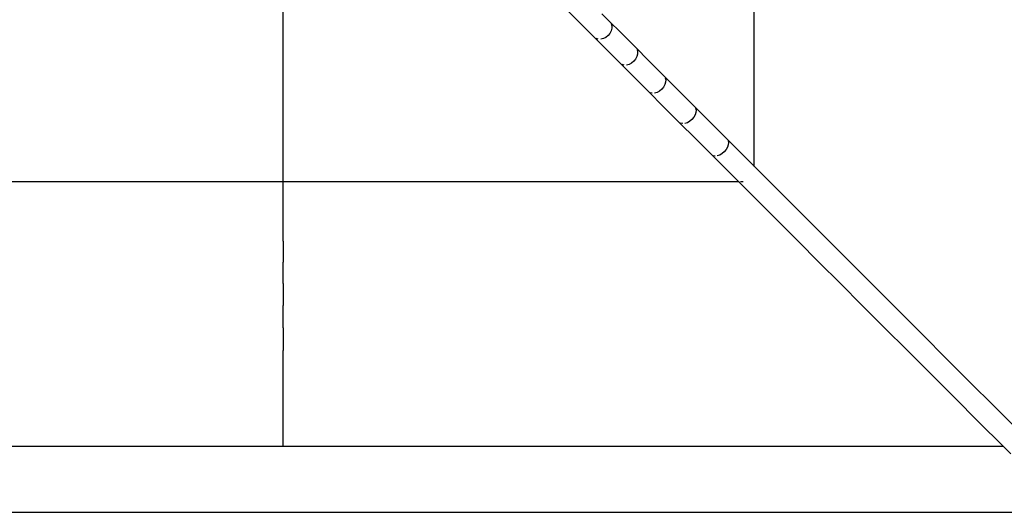
# Model space of a CAD drawing. Units: metres. Extents: x -1.5 to 36.5, y 16 to 37.7.
# Drawn here: x 20.9 to 21.1, y 32.2 to 32.2 of the extents above; entities that cross this region are included whole.
import ezdxf

# ---------------------------------------------------------------- set-up
doc = ezdxf.new("R2010")
doc.units = ezdxf.units.M

# ---------------------------------------------------------------- blocks, each defined once
blk = doc.blocks.new('resort villa pl')
for p, q in [((21.00624, 21.28921), (21.00624, 21.37193)), ((20.92069, 21.31401), (20.92069, 21.31831)), ((20.97579, 21.31401), (20.97149, 21.31831)), ((20.98334, 21.31211), (20.97861, 21.31684)), ((20.98027, 21.31509), (20.98039, 21.31468)), ((20.92069, 21.30928), (20.92069, 21.31401)), ((20.98051, 21.30928), (20.97579, 21.31401)), ((20.98004, 21.31331), (20.97971, 21.31291)), ((20.98027, 21.31376), (20.98004, 21.31331)), ((20.98039, 21.31423), (20.98027, 21.31376)), ((20.98039, 21.31468), (20.98039, 21.31423)), ((20.97794, 21.31223), (20.97753, 21.31236)), ((20.97886, 21.31235), (20.97839, 21.31223)), ((20.97931, 21.31258), (20.97886, 21.31235)), ((20.97971, 21.31291), (20.97931, 21.31258)), ((20.98848, 21.30696), (20.98334, 21.31211)), ((20.98498, 21.31037), (20.98509, 21.30998)), ((20.98509, 21.30998), (20.98508, 21.30954)), ((20.92069, 21.30414), (20.92069, 21.30928)), ((20.98566, 21.30414), (20.98051, 21.30928)), ((20.98439, 21.30823), (20.98399, 21.3079)), ((20.98472, 21.30864), (20.98439, 21.30823)), ((20.98495, 21.30908), (20.98472, 21.30864)), ((20.98508, 21.30954), (20.98495, 21.30908)), ((20.98264, 21.30753), (20.98225, 21.30764)), ((20.98354, 21.30767), (20.98308, 21.30754)), ((20.98399, 21.3079), (20.98354, 21.30767)), ((20.99403, 21.30142), (20.98848, 21.30696)), ((20.99018, 21.30444), (20.99005, 21.30399)), ((20.99011, 21.30525), (20.9902, 21.30487)), ((20.9902, 21.30487), (20.99018, 21.30444)), ((20.92069, 21.2986), (20.92069, 21.30414)), ((20.9912, 21.2986), (20.98566, 21.30414)), ((20.98863, 21.30257), (20.98818, 21.30244)), ((20.98907, 21.30282), (20.98863, 21.30257)), ((20.98947, 21.30315), (20.98907, 21.30282)), ((20.9898, 21.30355), (20.98947, 21.30315)), ((20.99005, 21.30399), (20.9898, 21.30355)), ((20.98775, 21.30242), (20.98737, 21.30251)), ((20.99995, 21.2955), (20.99403, 21.30142)), ((20.99563, 21.29972), (20.99572, 21.29936)), ((20.99572, 21.29936), (20.99568, 21.29894)), ((20.92069, 21.29267), (20.92069, 21.2986)), ((20.99712, 21.29267), (20.9912, 21.2986)), ((20.99456, 21.29733), (20.99412, 21.29708)), ((20.99495, 21.29767), (20.99456, 21.29733)), ((20.99529, 21.29806), (20.99495, 21.29767)), ((20.99554, 21.2985), (20.99529, 21.29806)), ((20.99568, 21.29894), (20.99554, 21.2985)), ((20.99327, 21.29691), (20.9929, 21.29699)), ((20.99412, 21.29708), (20.99368, 21.29694)), ((21.00624, 21.28921), (20.99995, 21.2955)), ((21.00154, 21.29381), (21.00161, 21.29346)), ((20.92069, 21.28638), (20.92069, 21.29267)), ((21.00341, 21.28638), (20.99712, 21.29267)), ((21.00116, 21.2922), (21.00082, 21.2918)), ((21.00141, 21.29262), (21.00116, 21.2922)), ((21.00156, 21.29306), (21.00141, 21.29262)), ((21.00161, 21.29346), (21.00156, 21.29306)), ((20.99916, 21.29101), (20.99881, 21.29108)), ((21, 21.29121), (20.99956, 21.29106)), ((21.00042, 21.29146), (21, 21.29121)), ((21.00082, 21.2918), (21.00042, 21.29146)), ((21.00624, 21.28911), (21.00624, 21.28921)), ((21.00975, 21.2857), (21.00624, 21.28921)), ((20.83797, 21.28638), (20.92069, 21.28638)), ((20.92069, 21.28287), (20.92069, 21.28638)), ((20.92069, 21.28638), (21.00341, 21.28638)), ((21.00341, 21.28638), (21.00351, 21.28638)), ((21.00692, 21.28287), (21.00341, 21.28638)), ((21.00379, 21.28638), (21.00424, 21.28638)), ((21.01336, 21.28209), (21.00975, 21.2857)), ((20.92069, 21.27926), (20.92069, 21.28287)), ((21.01053, 21.27926), (21.00692, 21.28287)), ((21.01706, 21.27839), (21.01336, 21.28209)), ((20.92069, 21.27556), (20.92069, 21.27926)), ((21.01423, 21.27556), (21.01053, 21.27926)), ((21.02086, 21.27459), (21.01706, 21.27839)), ((20.92069, 21.27556), (20.92069, 21.27176)), ((21.01803, 21.27176), (21.01423, 21.27556)), ((21.02475, 21.2707), (21.02086, 21.27459)), ((20.92069, 21.26787), (20.92069, 21.27176)), ((21.02192, 21.26787), (21.01803, 21.27176)), ((21.02872, 21.26673), (21.02475, 21.2707)), ((20.92069, 21.26787), (20.92069, 21.2639)), ((21.02589, 21.2639), (21.02192, 21.26787)), ((21.03278, 21.26266), (21.02872, 21.26673)), ((20.92069, 21.25984), (20.92069, 21.2639)), ((21.02996, 21.25984), (21.02589, 21.2639)), ((21.03693, 21.25852), (21.03278, 21.26266)), ((20.92069, 21.25984), (20.92069, 21.25569)), ((21.0341, 21.25569), (21.02996, 21.25984)), ((21.04116, 21.25429), (21.03693, 21.25852)), ((20.92069, 21.25147), (20.92069, 21.25569)), ((21.03833, 21.25147), (21.0341, 21.25569)), ((21.04546, 21.24999), (21.04116, 21.25429)), ((20.92069, 21.24716), (20.92069, 21.25147)), ((21.04263, 21.24716), (21.03833, 21.25147)), ((21.04984, 21.24561), (21.04546, 21.24999)), ((20.92069, 21.24278), (20.92069, 21.24716)), ((21.04701, 21.24278), (21.04263, 21.24716)), ((21.05429, 21.24116), (21.04984, 21.24561)), ((20.92069, 21.23833), (20.92069, 21.24278)), ((21.05146, 21.23833), (21.04701, 21.24278)), ((20.78992, 21.23833), (20.92069, 21.23833)), ((20.92069, 21.23833), (21.05146, 21.23833)), ((21.05146, 21.23833), (21.05156, 21.23833)), ((21.05287, 21.23692), (21.05146, 21.23833)), ((20.77509, 21.22633), (21.06629, 21.22633))]:
    blk.add_line(p, q)

msp = doc.modelspace()

# ---------------------------------------------------------------- block references
msp.add_blockref('resort villa pl', (0, 10.92807))

doc.saveas('drawing.dxf')
